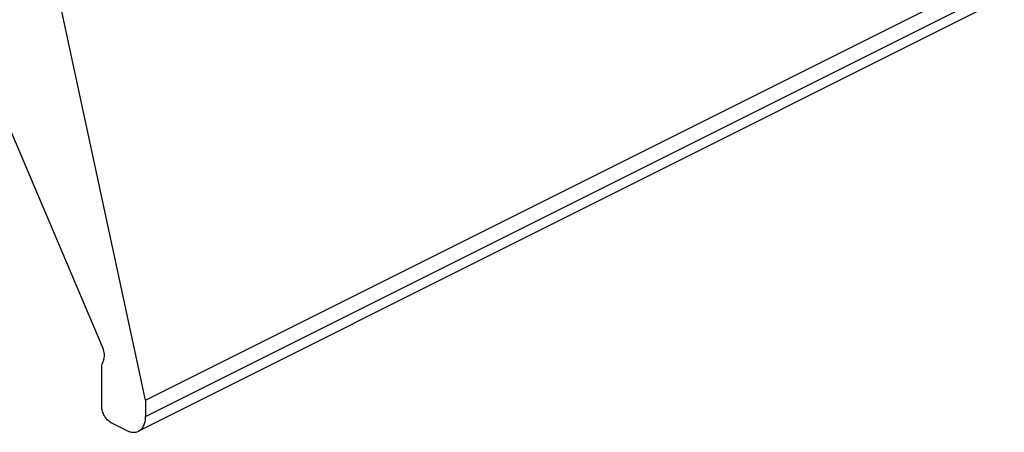
# Model space of a CAD drawing. Units: millimetres. Extents: x -210 to 210, y 0 to 297.
# Drawn here: x -54 to -17, y 98 to 113 of the extents above; entities that cross this region are included whole.
import ezdxf

# ---------------------------------------------------------------- set-up
doc = ezdxf.new("R2010")
doc.units = ezdxf.units.MM
doc.header["$LTSCALE"] = 19.36
doc.layers.get('0').update_dxf_attribs({"linetype": 'CONTINUOUS'})

msp = doc.modelspace()

# ---------------------------------------------------------------- linework, layer by layer
at = {"color": 7, "linetype": 'Continuous'}
for p, q in [((-49.225, 98.854), (-52.619, 114.585)), ((-49.225, 98.854), (-17.406, 114.764)), ((-17.665, 113.621), (-49.485, 97.711)), ((-55.172, 111.042), (-50.807, 100.784)), ((-50.77, 100.378), (-50.83, 100.205)), ((-50.852, 98.632), (-50.852, 100.068)), ((-49.225, 98.854), (-49.225, 98.252)), ((-49.932, 97.74), (-50.498, 98.022))]:
    msp.add_line(p, q, dxfattribs=at)
at = {"color": 9, "linetype": 'Continuous'}
msp.add_line((-49.225, 98.252), (-17.406, 114.162), dxfattribs=at)
at = {"color": 7, "linetype": 'Continuous'}
for points, knots in [([(-50.77, 100.378), (-50.749, 100.438), (-50.741, 100.581), (-50.778, 100.715), (-50.807, 100.784)], [0, 0, 0, 0, 0.460194, 1, 1, 1, 1]), ([(-50.852, 100.068), (-50.852, 100.08), (-50.85, 100.127), (-50.842, 100.173), (-50.83, 100.205)], [0, 0, 0, 0, 0.266003, 1, 1, 1, 1]), ([(-50.498, 98.022), (-50.548, 98.048), (-50.645, 98.123), (-50.755, 98.272), (-50.831, 98.446), (-50.852, 98.572), (-50.852, 98.632)], [0, 0, 0, 0, 0.229705, 0.488217, 0.753176, 1, 1, 1, 1]), ([(-49.485, 97.711), (-49.444, 97.732), (-49.367, 97.79), (-49.285, 97.917), (-49.235, 98.075), (-49.225, 98.191), (-49.225, 98.252)], [0, 0, 0, 0, 0.217167, 0.450395, 0.710311, 1, 1, 1, 1]), ([(-49.932, 97.74), (-49.894, 97.72), (-49.817, 97.689), (-49.698, 97.667), (-49.586, 97.672), (-49.517, 97.696), (-49.485, 97.711)], [0, 0, 0, 0, 0.279081, 0.535375, 0.772898, 1, 1, 1, 1])]:
    msp.add_open_spline(points, degree=3, knots=knots, dxfattribs=at)

doc.saveas('drawing.dxf')
